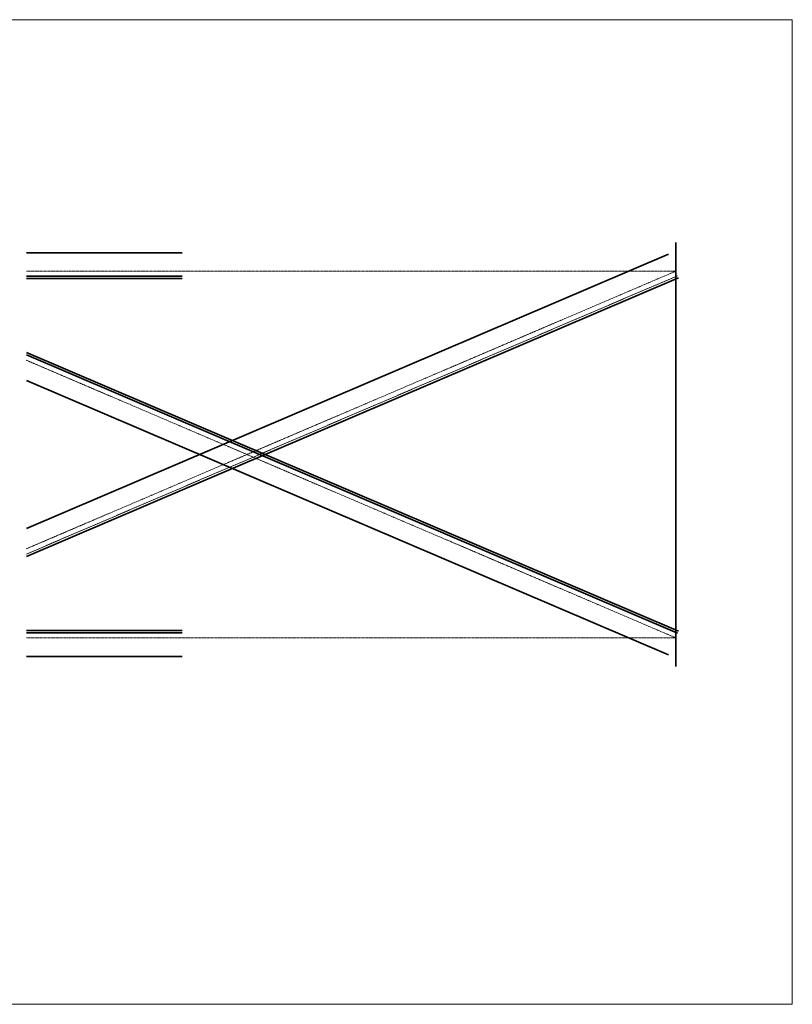
# Model space of a CAD drawing. Units: millimetres. Extents: x -8437 to 129663, y -210970 to 26341.
# Drawn here: x 126960 to 129663, y 11203 to 14645 of the extents above; entities that cross this region are included whole.
import ezdxf

# ---------------------------------------------------------------- set-up
doc = ezdxf.new("R2010")
doc.units = ezdxf.units.MM
doc.header["$LTSCALE"] = 0.1
doc.linetypes.add('ACAD_ISO02W100', pattern=[15, 12, -3])
doc.linetypes.add('осевая', pattern=[50.8, 31.75, -6.35, 6.35, -6.35])
for name, color, linetype, lineweight in [('заливка', 1, 'Continuous', 15), ('осевая_02', 7, 'осевая', 20), ('основная_035', 30, 'Continuous', 35), ('штриховая_02', 3, 'ACAD_ISO02W100', 20)]:
    doc.layers.add(name, color=color, linetype=linetype, lineweight=lineweight)

msp = doc.modelspace()

# ---------------------------------------------------------------- linework, layer by layer
at = {"layer": 'заливка'}
msp.add_lwpolyline([(123307.4436, 14645.0776), (129662.5795, 14645.0776), (129662.5795, 11202.5202), (123307.4436, 11202.5202)], close=True, dxfattribs=at)
at = {"layer": 'осевая_02'}
for p, q in [((129254.4986, 13765.5614), (126982.9932, 12795.2403)), ((126982.9932, 13765.5614), (129254.4986, 13765.5614)), ((129254.4986, 12484.0486), (126982.9932, 13454.3697)), ((126982.9932, 12484.0486), (129254.4986, 12484.0486))]:
    msp.add_line(p, q, dxfattribs=at)
at = {"layer": 'основная_035'}
for p, q in [((129254.4986, 13865.5614), (129254.4986, 12384.0486)), ((126982.9932, 13830.4614), (127527.7601, 13830.4614)), ((129229.0039, 13825.2442), (126982.9932, 12865.8136)), ((126982.9932, 13748.4614), (127527.7601, 13748.4614)), ((129264.3586, 13742.4792), (126982.9932, 12767.9461)), ((126982.9932, 13740.4614), (127527.7601, 13740.4614)), ((129264.3586, 12507.1308), (126982.9932, 13481.6639)), ((129261.216, 12499.7739), (126982.9932, 13472.9645)), ((129229.0039, 12424.3658), (126982.9932, 13383.7964)), ((126982.9932, 12509.1486), (127527.7601, 12509.1486)), ((126982.9932, 12501.1486), (127527.7601, 12501.1486)), ((126982.9932, 12419.1486), (127527.7601, 12419.1486))]:
    msp.add_line(p, q, dxfattribs=at)
at = {"layer": 'штриховая_02', "ltscale": 2}
msp.add_line((129261.216, 13749.8361), (126982.9932, 12776.6455), dxfattribs=at)

doc.saveas('drawing.dxf')
